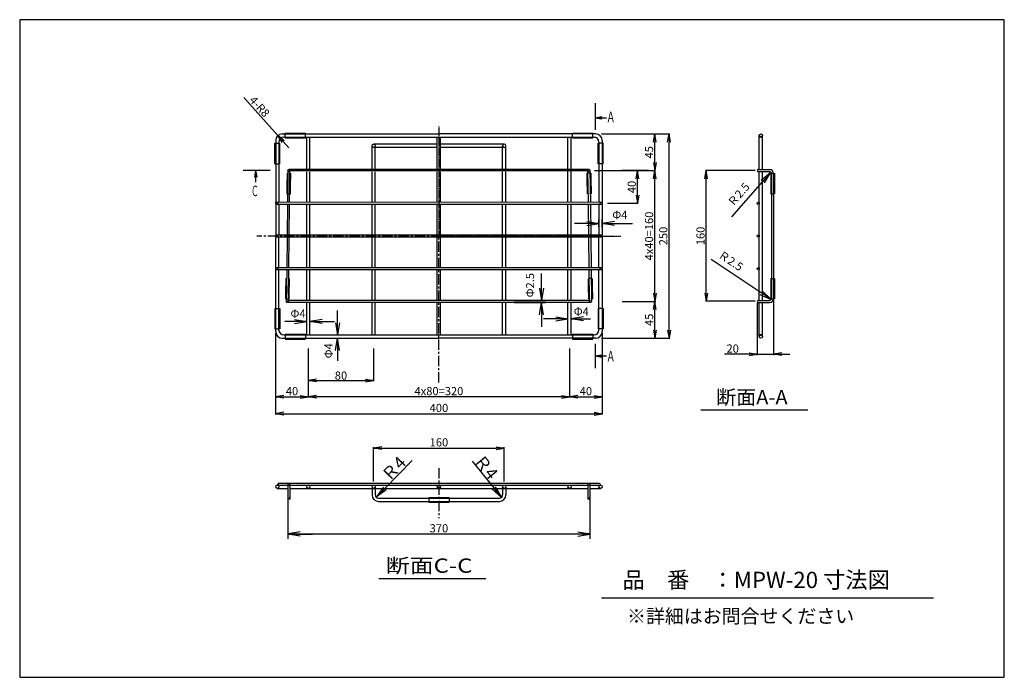
# Model space of a CAD drawing. Units: inches. Extents: x 3136 to 4342, y 235 to 1040.
import ezdxf
from ezdxf.enums import TextEntityAlignment as Align

# ---------------------------------------------------------------- set-up
doc = ezdxf.new("R2010")
doc.units = ezdxf.units.IN
doc.header["$MEASUREMENT"] = 0
doc.linetypes.add('CENTER', pattern=[2, 1.25, -0.25, 0.25, -0.25])
doc.linetypes.add('DASHED', pattern=[0.75, 0.5, -0.25])
for name, color, linetype in [('C2', 1, 'CENTER'), ('C4', 3, 'Continuous'), ('C5', 2, 'DASHED'), ('C寸法', 4, 'Continuous'), ('O4', 3, 'Continuous'), ('実線', 3, 'Continuous'), ('寸法線', 4, 'Continuous')]:
    doc.layers.add(name, color=color, linetype=linetype)
doc.styles.add('KANJI', font='romans', dxfattribs={"bigfont": 'bigfont'})
doc.styles.get("Standard").update_dxf_attribs({"font": 'arial.ttf'})
doc.dimstyles.get("Standard").update_dxf_attribs({"dimtxt": 0.18, "dimasz": 0.18, "dimexe": 0.18, "dimexo": 0.0625, "dimgap": 0.09, "dimtad": 0, "dimtih": 1, "dimtoh": 1, "dimdec": 4, "dimzin": 0, "dimdsep": 46, "dimtxsty": 'Standard', "dimcen": 0.09, "dimadec": 0, "dimazin": 0, "dimtfac": 1, "dimtdec": 4, "dimtofl": 0, "dimtmove": 0, "dimatfit": 3, "dimfxl": 1, "dimtolj": 1, "dimtzin": 0, "dimarcsym": 0})

# ---------------------------------------------------------------- blocks, each defined once
blk = doc.blocks.new('_Open')
at = {"layer": 'C4', "color": 0, "lineweight": -2}
for p, q in [((-1, 0.167), (0, 0)), ((-1, -0.167), (0, 0)), ((0, 0), (-1, 0))]:
    blk.add_line(p, q, dxfattribs=at)
blk = doc.blocks.new('*D124')
at = {"layer": 'Defpoints', "color": 0}
for p in [(3838.1, 855.6), (3892.6, 855.6), (3853.9, 815.6)]:
    blk.add_point(p, dxfattribs=at)
at = {"layer": '寸法線', "color": 0, "lineweight": -2}
for p, q in [((3840.1, 855.6), (3893.6, 855.6)), ((3892.6, 825.6), (3892.6, 845.6)), ((3855.9, 815.6), (3893.6, 815.6))]:
    blk.add_line(p, q, dxfattribs=at)
at = {"layer": '寸法線', "color": 0, "lineweight": -2, "xscale": 10, "yscale": 10, "zscale": 10}
for p, rotation in [((3892.6, 855.6), 90), ((3892.6, 815.6), 270)]:
    blk.add_blockref('_Open', p, dxfattribs=dict(at, rotation=rotation))
at = {"layer": '寸法線', "color": 0, "insert": (3885.6, 835.6), "char_height": 10, "attachment_point": 5, "rotation": 90, "style": 'KANJI'}
blk.add_mtext('\\A1;40', dxfattribs=at)
blk = doc.blocks.new('*D125')
at = {"layer": 'Defpoints', "color": 0}
for p in [(3846.4, 900.6), (3913.8, 900.6), (3872.5, 855.6)]:
    blk.add_point(p, dxfattribs=at)
at = {"layer": '寸法線', "color": 0, "lineweight": -2}
for p, q in [((3848.4, 900.6), (3914.8, 900.6)), ((3913.8, 865.6), (3913.8, 890.6)), ((3874.5, 855.6), (3914.8, 855.6))]:
    blk.add_line(p, q, dxfattribs=at)
at = {"layer": '寸法線', "color": 0, "lineweight": -2, "xscale": 10, "yscale": 10, "zscale": 10}
for p, rotation in [((3913.8, 900.6), 90), ((3913.8, 855.6), 270)]:
    blk.add_blockref('_Open', p, dxfattribs=dict(at, rotation=rotation))
at = {"layer": '寸法線', "color": 0, "insert": (3906.8, 878.1), "char_height": 10, "attachment_point": 5, "rotation": 90, "style": 'KANJI'}
blk.add_mtext('\\A1;45', dxfattribs=at)
blk = doc.blocks.new('*D126')
at = {"layer": 'Defpoints', "color": 0}
for p in [(3871.7, 695.5), (3913.9, 695.5), (3846.4, 650.5)]:
    blk.add_point(p, dxfattribs=at)
at = {"layer": '寸法線', "color": 0, "lineweight": -2}
for p, q in [((3873.7, 695.5), (3914.9, 695.5)), ((3913.9, 660.5), (3913.9, 685.5)), ((3848.4, 650.5), (3914.9, 650.5))]:
    blk.add_line(p, q, dxfattribs=at)
at = {"layer": '寸法線', "color": 0, "lineweight": -2, "xscale": 10, "yscale": 10, "zscale": 10}
for p, rotation in [((3913.9, 695.5), 90), ((3913.9, 650.5), 270)]:
    blk.add_blockref('_Open', p, dxfattribs=dict(at, rotation=rotation))
at = {"layer": '寸法線', "color": 0, "insert": (3906.9, 673), "char_height": 10, "attachment_point": 5, "rotation": 90, "style": 'KANJI'}
blk.add_mtext('\\A1;45', dxfattribs=at)
blk = doc.blocks.new('*D127')
at = {"layer": 'Defpoints', "color": 0}
for p in [(3872.5, 855.6), (3913.8, 855.6), (3871.7, 695.5)]:
    blk.add_point(p, dxfattribs=at)
at = {"layer": '寸法線', "color": 0, "lineweight": -2}
for p, q in [((3874.5, 855.6), (3914.8, 855.6)), ((3913.8, 705.5), (3913.8, 845.6)), ((3873.7, 695.5), (3914.8, 695.5))]:
    blk.add_line(p, q, dxfattribs=at)
at = {"layer": '寸法線', "color": 0, "lineweight": -2, "xscale": 10, "yscale": 10, "zscale": 10}
for p, rotation in [((3913.8, 855.6), 90), ((3913.8, 695.5), 270)]:
    blk.add_blockref('_Open', p, dxfattribs=dict(at, rotation=rotation))
at = {"layer": '寸法線', "color": 0, "insert": (3906.8, 775.6), "char_height": 10, "attachment_point": 5, "rotation": 90, "style": 'KANJI'}
blk.add_mtext('\\A1;4x40=160', dxfattribs=at)
blk = doc.blocks.new('*D128')
at = {"layer": 'Defpoints', "color": 0}
for p in [(3846.4, 900.6), (3931.2, 900.6), (3846.4, 650.5)]:
    blk.add_point(p, dxfattribs=at)
at = {"layer": '寸法線', "color": 0, "lineweight": -2}
for p, q in [((3848.4, 900.6), (3932.2, 900.6)), ((3931.2, 660.5), (3931.2, 890.6)), ((3848.4, 650.5), (3932.2, 650.5))]:
    blk.add_line(p, q, dxfattribs=at)
at = {"layer": '寸法線', "color": 0, "lineweight": -2, "xscale": 10, "yscale": 10, "zscale": 10}
for p, rotation in [((3931.2, 900.6), 90), ((3931.2, 650.5), 270)]:
    blk.add_blockref('_Open', p, dxfattribs=dict(at, rotation=rotation))
at = {"layer": '寸法線', "color": 0, "insert": (3924.2, 775.6), "char_height": 10, "attachment_point": 5, "rotation": 90, "style": 'KANJI'}
blk.add_mtext('\\A1;250', dxfattribs=at)
blk = doc.blocks.new('*D129')
at = {"layer": 'Defpoints', "color": 0}
for p in [(3452.1, 898.6), (3457.4, 892.6)]:
    blk.add_point(p, dxfattribs=at)
at = {"layer": '寸法線', "color": 0, "lineweight": -2}
for p, q in [((3410.3, 945.2), (3452.1, 898.6)), ((3458.8, 891.1), (3465.4, 883.7)), ((3458.8, 891.1), (3465.4, 883.7))]:
    blk.add_line(p, q, dxfattribs=at)
at = {"layer": '寸法線', "color": 0, "lineweight": -2, "xscale": 10, "yscale": 10, "zscale": 10, "rotation": 131.8645282648532}
blk.add_blockref('_Open', (3452.1, 898.6), dxfattribs=at)
at = {"layer": '寸法線', "color": 0, "insert": (3429.7, 934), "char_height": 10, "attachment_point": 5, "rotation": 311.8645, "style": 'KANJI'}
blk.add_mtext('\\A1;4-R8', dxfattribs=at)
blk = doc.blocks.new('*D130')
at = {"layer": 'Defpoints', "color": 0}
for p in [(4039.3, 695.5), (4059.3, 699.3), (4059.3, 630.8)]:
    blk.add_point(p, dxfattribs=at)
at = {"layer": '寸法線', "color": 0, "lineweight": -2}
for p, q in [((4039.3, 693.5), (4039.3, 629.8)), ((4059.3, 697.3), (4059.3, 629.8)), ((4039.3, 630.8), (3999.1, 630.8)), ((4029.3, 630.8), (4019.3, 630.8)), ((4039.3, 630.8), (4059.3, 630.8)), ((4069.3, 630.8), (4079.3, 630.8))]:
    blk.add_line(p, q, dxfattribs=at)
at = {"layer": '寸法線', "color": 0, "lineweight": -2, "xscale": 10, "yscale": 10, "zscale": 10}
blk.add_blockref('_Open', (4039.3, 630.8), dxfattribs=at)
at = {"layer": '寸法線', "color": 0, "lineweight": -2, "xscale": 10, "yscale": 10, "zscale": 10, "rotation": 180}
blk.add_blockref('_Open', (4059.3, 630.8), dxfattribs=at)
at = {"layer": '寸法線', "color": 0, "insert": (4009.2, 637.8), "char_height": 10, "attachment_point": 5, "style": 'KANJI'}
blk.add_mtext('\\A1;20', dxfattribs=at)
blk = doc.blocks.new('*D131')
at = {"layer": 'Defpoints', "color": 0}
for p in [(3976.8, 855.6), (4038.7, 855.6), (4038.7, 695.7)]:
    blk.add_point(p, dxfattribs=at)
at = {"layer": '寸法線', "color": 0, "lineweight": -2}
for p, q in [((4036.7, 855.6), (3975.8, 855.6)), ((3976.8, 705.7), (3976.8, 845.6)), ((4036.7, 695.7), (3975.8, 695.7))]:
    blk.add_line(p, q, dxfattribs=at)
at = {"layer": '寸法線', "color": 0, "lineweight": -2, "xscale": 10, "yscale": 10, "zscale": 10}
for p, rotation in [((3976.8, 855.6), 90), ((3976.8, 695.7), 270)]:
    blk.add_blockref('_Open', p, dxfattribs=dict(at, rotation=rotation))
at = {"layer": '寸法線', "color": 0, "insert": (3969.8, 775.7), "char_height": 10, "attachment_point": 5, "rotation": 90, "style": 'KANJI'}
blk.add_mtext('\\A1;160', dxfattribs=at)
blk = doc.blocks.new('*D132')
at = {"layer": 'Defpoints', "color": 0}
for p in [(3729.4, 516), (3569.4, 473.1), (3729.4, 473.1)]:
    blk.add_point(p, dxfattribs=at)
at = {"layer": '寸法線', "color": 0, "lineweight": -2}
for p, q in [((3569.4, 475.1), (3569.4, 517)), ((3579.4, 516), (3719.4, 516)), ((3729.4, 475.1), (3729.4, 517))]:
    blk.add_line(p, q, dxfattribs=at)
at = {"layer": '寸法線', "color": 0, "lineweight": -2, "xscale": 10, "yscale": 10, "zscale": 10, "rotation": 180}
blk.add_blockref('_Open', (3569.4, 516), dxfattribs=at)
at = {"layer": '寸法線', "color": 0, "lineweight": -2, "xscale": 10, "yscale": 10, "zscale": 10}
blk.add_blockref('_Open', (3729.4, 516), dxfattribs=at)
at = {"layer": '寸法線', "color": 0, "insert": (3649.4, 523), "char_height": 10, "attachment_point": 5, "style": 'KANJI'}
blk.add_mtext('\\A1;160', dxfattribs=at)
blk = doc.blocks.new('*D133')
at = {"layer": 'Defpoints', "color": 0}
for p in [(3464.4, 463.5), (3834.4, 462.8), (3834.4, 410.8)]:
    blk.add_point(p, dxfattribs=at)
at = {"layer": '寸法線', "color": 0, "lineweight": -2}
for p, q in [((3464.4, 461.5), (3464.4, 409.8)), ((3834.4, 460.8), (3834.4, 409.8)), ((3474.4, 410.8), (3824.4, 410.8))]:
    blk.add_line(p, q, dxfattribs=at)
at = {"layer": '寸法線', "color": 0, "lineweight": -2, "xscale": 10, "yscale": 10, "zscale": 10, "rotation": 180}
blk.add_blockref('_Open', (3464.4, 410.8), dxfattribs=at)
at = {"layer": '寸法線', "color": 0, "lineweight": -2, "xscale": 10, "yscale": 10, "zscale": 10}
blk.add_blockref('_Open', (3834.4, 410.8), dxfattribs=at)
at = {"layer": '寸法線', "color": 0, "insert": (3649.4, 417.8), "char_height": 10, "attachment_point": 5, "style": 'KANJI'}
blk.add_mtext('\\A1;370', dxfattribs=at)
blk = doc.blocks.new('*D134')
at = {"layer": 'Defpoints', "color": 0}
for p in [(3489.4, 639.8), (3569.4, 639.8), (3569.4, 598.7)]:
    blk.add_point(p, dxfattribs=at)
at = {"layer": '寸法線', "color": 0, "lineweight": -2}
for p, q in [((3489.4, 637.8), (3489.4, 597.7)), ((3569.4, 637.8), (3569.4, 597.7)), ((3499.4, 598.7), (3559.4, 598.7))]:
    blk.add_line(p, q, dxfattribs=at)
at = {"layer": '寸法線', "color": 0, "lineweight": -2, "xscale": 10, "yscale": 10, "zscale": 10, "rotation": 180}
blk.add_blockref('_Open', (3489.4, 598.7), dxfattribs=at)
at = {"layer": '寸法線', "color": 0, "lineweight": -2, "xscale": 10, "yscale": 10, "zscale": 10}
blk.add_blockref('_Open', (3569.4, 598.7), dxfattribs=at)
at = {"layer": '寸法線', "color": 0, "insert": (3529.4, 604.7), "char_height": 10, "attachment_point": 5, "style": 'KANJI'}
blk.add_mtext('\\A1;80', dxfattribs=at)
blk = doc.blocks.new('*D135')
at = {"layer": 'Defpoints', "color": 0}
for p in [(3449.4, 658.5), (3489.4, 639.8), (3489.4, 578.7)]:
    blk.add_point(p, dxfattribs=at)
at = {"layer": '寸法線', "color": 0, "lineweight": -2}
for p, q in [((3449.4, 656.5), (3449.4, 577.7)), ((3489.4, 637.8), (3489.4, 577.7)), ((3459.4, 578.7), (3479.4, 578.7))]:
    blk.add_line(p, q, dxfattribs=at)
at = {"layer": '寸法線', "color": 0, "lineweight": -2, "xscale": 10, "yscale": 10, "zscale": 10, "rotation": 180}
blk.add_blockref('_Open', (3449.4, 578.7), dxfattribs=at)
at = {"layer": '寸法線', "color": 0, "lineweight": -2, "xscale": 10, "yscale": 10, "zscale": 10}
blk.add_blockref('_Open', (3489.4, 578.7), dxfattribs=at)
at = {"layer": '寸法線', "color": 0, "insert": (3469.4, 585.7), "char_height": 10, "attachment_point": 5, "style": 'KANJI'}
blk.add_mtext('\\A1;40', dxfattribs=at)
blk = doc.blocks.new('*D136')
at = {"layer": 'Defpoints', "color": 0}
for p in [(3489.4, 639.8), (3809.4, 639.8), (3489.4, 578.7)]:
    blk.add_point(p, dxfattribs=at)
at = {"layer": '寸法線', "color": 0, "lineweight": -2}
for p, q in [((3489.4, 637.8), (3489.4, 577.7)), ((3809.4, 637.8), (3809.4, 577.7)), ((3799.4, 578.7), (3499.4, 578.7))]:
    blk.add_line(p, q, dxfattribs=at)
at = {"layer": '寸法線', "color": 0, "lineweight": -2, "xscale": 10, "yscale": 10, "zscale": 10, "rotation": 180}
blk.add_blockref('_Open', (3489.4, 578.7), dxfattribs=at)
at = {"layer": '寸法線', "color": 0, "lineweight": -2, "xscale": 10, "yscale": 10, "zscale": 10}
blk.add_blockref('_Open', (3809.4, 578.7), dxfattribs=at)
at = {"layer": '寸法線', "color": 0, "insert": (3649.4, 585.7), "char_height": 10, "attachment_point": 5, "style": 'KANJI'}
blk.add_mtext('\\A1;4x80=320', dxfattribs=at)
blk = doc.blocks.new('*D137')
at = {"layer": 'Defpoints', "color": 0}
for p in [(3849.4, 658.5), (3809.4, 639.8), (3849.4, 578.7)]:
    blk.add_point(p, dxfattribs=at)
at = {"layer": '寸法線', "color": 0, "lineweight": -2}
for p, q in [((3849.4, 656.5), (3849.4, 577.7)), ((3809.4, 637.8), (3809.4, 577.7)), ((3819.4, 578.7), (3839.4, 578.7))]:
    blk.add_line(p, q, dxfattribs=at)
at = {"layer": '寸法線', "color": 0, "lineweight": -2, "xscale": 10, "yscale": 10, "zscale": 10, "rotation": 180}
blk.add_blockref('_Open', (3809.4, 578.7), dxfattribs=at)
at = {"layer": '寸法線', "color": 0, "lineweight": -2, "xscale": 10, "yscale": 10, "zscale": 10}
blk.add_blockref('_Open', (3849.4, 578.7), dxfattribs=at)
at = {"layer": '寸法線', "color": 0, "insert": (3829.4, 585.7), "char_height": 10, "attachment_point": 5, "style": 'KANJI'}
blk.add_mtext('\\A1;40', dxfattribs=at)
blk = doc.blocks.new('*D138')
at = {"layer": 'Defpoints', "color": 0}
for p in [(3449.4, 658.5), (3849.4, 658.5), (3849.4, 558.1)]:
    blk.add_point(p, dxfattribs=at)
at = {"layer": '寸法線', "color": 0, "lineweight": -2}
for p, q in [((3449.4, 656.5), (3449.4, 557.1)), ((3849.4, 656.5), (3849.4, 557.1)), ((3459.4, 558.1), (3839.4, 558.1))]:
    blk.add_line(p, q, dxfattribs=at)
at = {"layer": '寸法線', "color": 0, "lineweight": -2, "xscale": 10, "yscale": 10, "zscale": 10, "rotation": 180}
blk.add_blockref('_Open', (3449.4, 558.1), dxfattribs=at)
at = {"layer": '寸法線', "color": 0, "lineweight": -2, "xscale": 10, "yscale": 10, "zscale": 10}
blk.add_blockref('_Open', (3849.4, 558.1), dxfattribs=at)
at = {"layer": '寸法線', "color": 0, "insert": (3649.4, 565.1), "char_height": 10, "attachment_point": 5, "style": 'KANJI'}
blk.add_mtext('\\A1;400', dxfattribs=at)

msp = doc.modelspace()

# ---------------------------------------------------------------- linework, layer by layer
at = {"color": 7}
msp.add_line((3848.65, 332.79), (4255.01, 332.79), dxfattribs=at)
msp.add_lwpolyline([(3135.87, 1040.4), (3135.87, 235.36), (4341.91, 235.36), (4341.91, 1040.4)], close=True, dxfattribs=at)
at = {"layer": 'C2', "color": 7, "ltscale": 0.2}
msp.add_line((3649.43, 909.51), (3649.43, 774.34), dxfattribs=at)
at = {"layer": 'C2', "color": 7, "ltscale": 10}
for p, q in [((3652.37, 775.56), (3426.38, 775.56)), ((3649.43, 596.37), (3649.43, 776.79))]:
    msp.add_line(p, q, dxfattribs=at)
at = {"layer": 'C2', "color": 7}
msp.add_line((3646.49, 775.56), (3872.48, 775.56), dxfattribs=at)
msp.add_line((3646.49, 775.56), (3872.48, 775.56), dxfattribs=at)
at = {"layer": 'C2', "color": 7, "linetype": 'CENTER', "ltscale": 10}
msp.add_line((3649.43, 491.33), (3649.43, 430.11), dxfattribs=at)
at = {"layer": 'C4', "color": 7, "ltscale": 0.2}
for p, q in [((3449.43, 892.63), (3449.43, 775.59)), ((3457.43, 900.63), (3649.43, 900.63)), ((3459.43, 896.63), (3839.43, 896.63)), ((3487.43, 856.88), (3487.43, 896.63)), ((3491.43, 856.88), (3491.43, 896.63)), ((3647.43, 856.87), (3647.43, 896.63)), ((3841.43, 900.63), (3649.43, 900.63)), ((3651.43, 856.87), (3651.43, 896.63)), ((3807.43, 856.87), (3807.43, 896.63)), ((3811.43, 856.87), (3811.43, 896.63)), ((4041.83, 896.63), (4041.83, 898.53)), ((4041.83, 856.88), (4041.83, 896.63)), ((4045.83, 896.63), (4045.83, 898.53)), ((4045.83, 856.88), (4045.83, 896.63)), ((3453.43, 890.63), (3453.43, 816.82)), ((3567.43, 856.87), (3567.43, 886.06)), ((3571.43, 856.87), (3571.43, 886.06)), ((3727.43, 856.87), (3727.43, 886.06)), ((3731.43, 856.87), (3731.43, 886.06)), ((3845.43, 890.63), (3845.43, 816.82)), ((3833.36, 856.87), (3465.56, 856.88)), ((3831.94, 855.39), (3466.89, 855.29)), ((3487.43, 816.83), (3487.43, 854.29)), ((3491.43, 816.83), (3491.43, 854.29)), ((3567.43, 816.83), (3567.43, 854.32)), ((3571.43, 816.83), (3571.43, 854.32)), ((3647.43, 816.83), (3647.43, 854.34)), ((3651.43, 816.83), (3651.43, 854.34)), ((3727.43, 816.82), (3727.43, 854.36)), ((3731.43, 816.82), (3731.43, 854.36)), ((3807.43, 816.82), (3807.43, 854.38)), ((3811.43, 816.82), (3811.43, 854.38)), ((4041.83, 696.77), (4041.83, 854.38)), ((4045.83, 696.77), (4045.83, 854.38)), ((3847.99, 816.82), (3450.79, 816.83)), ((3847.99, 814.32), (3450.79, 814.33)), ((3453.43, 814.34), (3453.43, 776.83)), ((3487.43, 776.81), (3487.43, 814.33)), ((3491.43, 776.81), (3491.43, 814.33)), ((3567.43, 776.81), (3567.43, 814.33)), ((3571.43, 776.81), (3571.43, 814.33)), ((3647.43, 776.8), (3647.43, 814.33)), ((3651.43, 776.8), (3651.43, 814.33)), ((3727.43, 776.8), (3727.43, 814.32)), ((3731.43, 776.8), (3731.43, 814.32)), ((3807.43, 776.8), (3807.43, 814.32)), ((3811.43, 776.8), (3811.43, 814.32)), ((3845.43, 814.32), (3845.43, 776.83)), ((3449.43, 658.5), (3449.43, 775.54)), ((3847.99, 776.8), (3450.79, 776.81)), ((3847.99, 774.3), (3450.79, 774.31)), ((3453.43, 736.79), (3453.43, 774.3)), ((3487.43, 736.81), (3487.43, 774.31)), ((3491.43, 736.81), (3491.43, 774.31)), ((3567.43, 736.81), (3567.43, 774.31)), ((3571.43, 736.81), (3571.43, 774.31)), ((3647.43, 736.8), (3647.43, 774.3)), ((3651.43, 736.8), (3651.43, 774.3)), ((3727.43, 736.8), (3727.43, 774.3)), ((3731.43, 736.8), (3731.43, 774.3)), ((3807.43, 736.8), (3807.43, 774.3)), ((3811.43, 736.8), (3811.43, 774.3)), ((3845.43, 736.79), (3845.43, 774.3)), ((3847.99, 736.8), (3450.79, 736.81)), ((3847.99, 734.3), (3450.79, 734.31)), ((3453.43, 660.5), (3453.43, 734.3)), ((3487.43, 696.76), (3487.43, 734.31)), ((3491.43, 696.76), (3491.43, 734.31)), ((3567.43, 696.76), (3567.43, 734.31)), ((3571.43, 696.76), (3571.43, 734.31)), ((3647.43, 696.76), (3647.43, 734.3)), ((3651.43, 696.76), (3651.43, 734.3)), ((3727.43, 696.76), (3727.43, 734.3)), ((3731.43, 696.76), (3731.43, 734.3)), ((3807.43, 696.75), (3807.43, 734.3)), ((3811.43, 696.75), (3811.43, 734.3)), ((3845.43, 660.5), (3845.43, 734.3)), ((3835.33, 694.28), (3463.66, 694.17)), ((3833.91, 696.75), (3464.94, 696.76)), ((3487.43, 654.5), (3487.43, 694.18)), ((3491.43, 654.5), (3491.43, 694.18)), ((3567.43, 654.5), (3567.43, 694.2)), ((3571.43, 654.5), (3571.43, 694.2)), ((3647.43, 654.5), (3647.43, 694.22)), ((3651.43, 654.5), (3651.43, 694.23)), ((3727.43, 654.5), (3727.43, 694.25)), ((3731.43, 654.5), (3731.43, 694.25)), ((3807.43, 654.5), (3807.43, 694.27)), ((3811.43, 654.5), (3811.43, 694.27)), ((4041.83, 654.52), (4041.83, 694.27)), ((4045.83, 654.52), (4045.83, 694.27)), ((3459.43, 654.5), (3839.43, 654.5)), ((4041.83, 652.71), (4041.83, 654.52)), ((4045.83, 652.52), (4045.83, 654.52)), ((3457.43, 650.5), (3649.43, 650.5)), ((3841.43, 650.5), (3649.43, 650.5)), ((3489.43, 470.59), (3489.42, 470.59)), ((3489.43, 466.59), (3489.42, 466.59))]:
    msp.add_line(p, q, dxfattribs=at)
at = {"layer": 'C4', "color": 7}
for p, q in [((3849.43, 892.63), (3849.43, 658.5)), ((3452.87, 473.09), (3451.43, 470.59)), ((3451.43, 470.59), (3464.43, 470.59)), ((3452.87, 473.09), (3835.68, 473.09)), ((3464.43, 471.84), (3464.43, 454.34)), ((3465.68, 470.59), (3833.18, 470.59)), ((3466.93, 470.59), (3466.93, 454.34)), ((3831.93, 470.59), (3831.93, 454.34)), ((3834.43, 471.84), (3834.43, 454.34)), ((3834.43, 470.59), (3847.43, 470.59)), ((3835.68, 473.09), (3845.98, 473.09)), ((3845.98, 473.09), (3847.43, 470.59)), ((3451.43, 466.59), (3464.43, 466.59)), ((3466.93, 466.59), (3831.93, 466.59)), ((3567.43, 468.59), (3567.43, 458.59)), ((3571.43, 468.59), (3571.43, 458.59)), ((3727.43, 468.59), (3727.43, 458.59)), ((3731.43, 468.59), (3731.43, 458.59)), ((3834.43, 466.59), (3847.43, 466.59)), ((3575.43, 454.59), (3723.43, 454.59)), ((3575.43, 450.59), (3723.43, 450.59))]:
    msp.add_line(p, q, dxfattribs=at)
at = {"layer": 'C4', "color": 7, "ltscale": 0.2}
for centre, radius in [((4043.83, 898.63), 2), ((3450.68, 815.59), 1.25), ((3848.18, 815.59), 1.25), ((3450.68, 775.56), 1.25), ((3848.18, 775.56), 1.25), ((3450.68, 735.56), 1.25), ((3848.18, 735.56), 1.25), ((4043.82, 652.52), 2), ((3451.43, 468.59), 2), ((3847.43, 468.59), 2)]:
    msp.add_circle(centre, radius, dxfattribs=at)
at = {"layer": 'C4', "color": 7}
for centre, radius in [((3465.68, 471.84), 1.25), ((3489.43, 468.59), 2), ((3569.43, 468.59), 2), ((3649.43, 468.59), 2), ((3729.43, 468.59), 2), ((3809.43, 468.59), 2), ((3833.18, 471.84), 1.25), ((3465.68, 454.34), 1.25), ((3833.18, 454.34), 1.25)]:
    msp.add_circle(centre, radius, dxfattribs=at)
at = {"layer": 'C4', "color": 7, "ltscale": 0.2}
for centre, radius, start, end in [((3457.43, 892.63), 8, 90, 180), ((3459.43, 890.63), 6, 90, 180), ((3839.43, 890.63), 6, 0, 90), ((3841.43, 892.63), 8, 0, 90), ((3457.43, 658.5), 8, 180, 270), ((3459.43, 660.5), 6, 180, 270), ((3839.43, 660.5), 6, 270, 0), ((3841.43, 658.5), 8, 270, 0)]:
    msp.add_arc(centre, radius, start, end, dxfattribs=at)
at = {"layer": 'C4', "color": 7}
for centre, radius, start, end in [((3575.43, 458.59), 8, 180, 270), ((3575.43, 458.59), 4, 180, 270), ((3723.43, 458.59), 4, 270, 0), ((3723.43, 458.59), 4, 270, 0), ((3723.43, 458.59), 8, 270, 0)]:
    msp.add_arc(centre, radius, start, end, dxfattribs=at)
at = {"layer": 'C5', "color": 7}
for p, q in [((3460.93, 901.63), (3485.93, 901.63)), ((3460.93, 895.63), (3460.93, 901.63)), ((3460.93, 895.63), (3485.93, 895.63)), ((3485.93, 895.63), (3485.93, 901.63)), ((3812.93, 901.63), (3837.93, 901.63)), ((3812.93, 895.63), (3812.93, 901.63)), ((3812.93, 895.63), (3837.93, 895.63)), ((3837.93, 895.63), (3837.93, 901.63)), ((3448.43, 864.13), (3448.43, 889.13)), ((3448.43, 889.13), (3454.43, 889.13)), ((3454.43, 864.13), (3454.43, 889.13)), ((3844.43, 864.13), (3844.43, 889.13)), ((3850.43, 889.13), (3844.43, 889.13)), ((3850.43, 864.13), (3850.43, 889.13)), ((3448.43, 864.13), (3454.43, 864.13)), ((3850.43, 864.13), (3844.43, 864.13)), ((3463.39, 852.39), (3463.08, 827.39)), ((3467.58, 827.39), (3467.89, 852.39)), ((3831.28, 827.39), (3830.97, 852.39)), ((3835.47, 852.39), (3835.78, 827.39)), ((4055.83, 852.39), (4055.83, 827.39)), ((4055.83, 852.39), (4060.33, 852.39)), ((4060.33, 852.39), (4060.33, 827.39)), ((4055.83, 827.39), (4060.33, 827.39)), ((3461.78, 723.75), (3461.47, 698.75)), ((3465.97, 698.75), (3466.28, 723.75)), ((3832.89, 698.75), (3832.58, 723.75)), ((3837.08, 723.75), (3837.39, 698.75)), ((4055.83, 723.75), (4055.83, 698.75)), ((4055.83, 723.75), (4060.33, 723.75)), ((4060.33, 723.75), (4060.33, 698.75)), ((4055.83, 698.75), (4060.33, 698.75)), ((3448.43, 687), (3448.43, 662)), ((3448.43, 687), (3454.43, 687)), ((3454.43, 687), (3454.43, 662)), ((3844.43, 687), (3844.43, 662)), ((3850.43, 687), (3844.43, 687)), ((3850.43, 687), (3850.43, 662)), ((3448.43, 662), (3454.43, 662)), ((3460.93, 655.5), (3485.93, 655.5)), ((3460.93, 655.5), (3460.93, 649.5)), ((3485.93, 655.5), (3485.93, 649.5)), ((3812.93, 655.5), (3837.93, 655.5)), ((3812.93, 655.5), (3812.93, 649.5)), ((3837.93, 655.5), (3837.93, 649.5)), ((3850.43, 662), (3844.43, 662)), ((3460.93, 649.5), (3485.93, 649.5)), ((3812.93, 649.5), (3837.93, 649.5)), ((3636.93, 455.59), (3661.93, 455.59)), ((3636.93, 455.59), (3636.93, 449.59)), ((3636.93, 449.59), (3661.93, 449.59)), ((3661.93, 455.59), (3661.93, 449.59))]:
    msp.add_line(p, q, dxfattribs=at)
at = {"layer": 'C5', "color": 7, "ltscale": 0.2}
for p, q in [((3463.39, 852.39), (3467.89, 852.39)), ((3835.47, 852.39), (3830.97, 852.39)), ((3463.08, 827.39), (3467.58, 827.39)), ((3835.78, 827.39), (3831.28, 827.39)), ((3461.78, 723.75), (3466.28, 723.75)), ((3837.08, 723.75), (3832.58, 723.75)), ((3461.47, 698.75), (3465.97, 698.75)), ((3837.39, 698.75), (3832.89, 698.75))]:
    msp.add_line(p, q, dxfattribs=at)
at = {"layer": 'O4', "color": 7}
for p, q in [((4043.83, 896.63), (4041.83, 896.63)), ((4043.83, 896.63), (4045.83, 896.63)), ((3647.43, 888.06), (3569.43, 888.06)), ((3647.43, 884.06), (3571.43, 884.06)), ((3729.43, 888.06), (3651.43, 888.06)), ((3727.43, 884.06), (3651.43, 884.06)), ((4040.58, 856.88), (4054.33, 856.88)), ((4040.58, 854.38), (4054.33, 854.38)), ((4056.83, 851.88), (4056.83, 699.27)), ((4059.33, 851.88), (4059.33, 699.27)), ((4040.58, 696.77), (4054.33, 696.77)), ((4040.58, 694.27), (4054.33, 694.27)), ((4045.83, 654.52), (4041.83, 654.52))]:
    msp.add_line(p, q, dxfattribs=at)
for centre, radius in [((3569.43, 886.06), 2), ((3465.68, 855.63), 1.25), ((3833.18, 855.63), 1.25), ((4040.58, 815.59), 1.25), ((4040.58, 775.56), 1.25), ((4040.58, 735.56), 1.25), ((3463.68, 695.52), 1.25), ((3835.18, 695.52), 1.25)]:
    msp.add_circle(centre, radius, dxfattribs=at)
for centre, radius, start, end in [((3729.43, 886.06), 2, 90, 270), ((3729.43, 886.06), 2, 270, 90), ((4040.58, 855.63), 1.25, 90, 270), ((4054.33, 851.88), 5, 0, 90), ((4054.33, 851.88), 2.5, 0, 90), ((4040.58, 695.52), 1.25, 90, 270), ((4054.33, 699.27), 5, 270, 0), ((4054.33, 699.27), 2.5, 270, 0)]:
    msp.add_arc(centre, radius, start, end, dxfattribs=at)
at = {"layer": '実線', "color": 7}
for p, q in [((3464.43, 855.63), (3463.94, 816.82)), ((3466.44, 816.82), (3466.93, 855.63)), ((3832.41, 816.82), (3831.93, 855.63)), ((3834.43, 855.63), (3834.91, 816.82)), ((3463.91, 814.32), (3463.44, 776.8)), ((3465.94, 776.8), (3466.41, 814.32)), ((3832.91, 776.8), (3832.44, 814.32)), ((3834.94, 814.32), (3835.41, 776.8)), ((3463.41, 774.3), (3462.94, 736.8)), ((3465.44, 736.8), (3465.91, 774.3)), ((3833.41, 736.8), (3832.94, 774.3)), ((3835.44, 774.3), (3835.91, 736.8)), ((3462.91, 734.3), (3462.43, 695.52)), ((3464.93, 695.52), (3465.41, 734.3)), ((3833.93, 695.52), (3833.44, 734.3)), ((3835.94, 734.3), (3836.43, 695.52))]:
    msp.add_line(p, q, dxfattribs=at)
at = {"layer": '寸法線', "color": 7}
for p, q in [((3840.75, 938.36), (3840.75, 905.43)), ((3840.75, 920.43), (3848.75, 921.84)), ((3840.75, 920.43), (3854.75, 920.43)), ((3840.75, 920.43), (3848.75, 919.02)), ((3442.68, 855.63), (3409.75, 855.63)), ((3424.75, 855.63), (3423.34, 847.63)), ((3424.75, 855.63), (3424.75, 841.63)), ((3424.75, 855.63), (3426.16, 847.63)), ((3906.15, 855.63), (3873.23, 855.63)), ((4008.36, 799.11), (4046.11, 842.46)), ((3830.43, 790.88), (3815.43, 790.88)), ((3845.43, 786.83), (3845.43, 795.88)), ((3849.43, 785.56), (3849.43, 795.88)), ((3864.43, 790.88), (3886.33, 790.88)), ((3982.9, 747.34), (4043.95, 706.25)), ((3775.12, 711.76), (3775.12, 729.76)), ((3741.43, 696.76), (3780.12, 696.76)), ((3741.43, 694.25), (3780.12, 694.25)), ((3487.43, 664.5), (3487.43, 675.89)), ((3491.43, 664.5), (3491.43, 675.89)), ((3525.3, 669.5), (3525.3, 684.5)), ((3775.12, 679.25), (3775.12, 664.25)), ((3807.43, 664.5), (3807.43, 679.17)), ((3811.43, 664.5), (3811.43, 679.17)), ((3472.43, 670.89), (3460.45, 670.89)), ((3506.43, 670.89), (3521.43, 670.89)), ((3792.43, 674.17), (3777.43, 674.17)), ((3826.43, 674.17), (3835.08, 674.17)), ((3501.43, 654.5), (3530.3, 654.5)), ((3499.43, 650.5), (3530.3, 650.5)), ((3840.75, 643.77), (3840.75, 613.77)), ((3525.3, 635.5), (3525.3, 622.92)), ((3840.75, 628.77), (3848.75, 630.18)), ((3840.75, 628.77), (3848.75, 627.36)), ((3840.75, 628.77), (3854.75, 628.77)), ((3970.14, 562.65), (4101.18, 562.65)), ((3616.77, 500.83), (3583.12, 466.45)), ((3689.93, 499.9), (3716.5, 467.13)), ((3464.43, 453.33), (3464.43, 404.94)), ((3834.43, 452.59), (3834.43, 404.94)), ((3479.43, 410.77), (3494.43, 410.77)), ((3819.43, 410.77), (3804.43, 410.77)), ((3575.93, 356.51), (3706.97, 356.51))]:
    msp.add_line(p, q, dxfattribs=at)

# ---------------------------------------------------------------- block references
at = {"layer": '寸法線', "color": 7, "yscale": 15, "zscale": 15}
for p, xscale, rotation in [((4055.97, 853.77), 15.00000000000016, 48.9411809472625), ((3849.43, 790.88), 15, 180), ((3775.12, 696.76), 15, 270), ((4056.4, 697.87), 15.00000000000004, 326.0615615501674), ((3775.12, 694.25), 15, 90), ((3811.43, 674.17), 15, 180), ((3491.43, 670.89), 15, 180), ((3525.3, 654.5), 15, 270), ((3525.3, 650.5), 15, 90), ((3572.63, 455.73), 14.99999999999994, 225.6200299040373), ((3725.95, 455.48), 15.00000000000012, 309.0393196795575), ((3464.43, 410.77), 15, 180)]:
    msp.add_blockref('_Open', p, dxfattribs=dict(at, xscale=xscale, rotation=rotation))
at = {"layer": '寸法線', "color": 7, "xscale": 15, "yscale": 15, "zscale": 15}
for p in [(3845.43, 790.88), (3807.43, 674.17), (3487.43, 670.89), (3834.43, 410.77)]:
    msp.add_blockref('_Open', p, dxfattribs=at)

# ---------------------------------------------------------------- texts
at = {"layer": 'C寸法', "color": 7, "style": 'KANJI'}
for s, height, p in [('品\u3000番\u3000：MPW-20 寸法図', 20, (3874.2, 344.58)), ('※詳細はお問合せください', 17, (3879.77, 301.72))]:
    msp.add_text(s, height=height, dxfattribs=at).set_placement(p)
at = {"layer": '寸法線', "color": 7, "style": 'KANJI'}
for s, height, width, p, p2 in [('Ａ', 13, 1.170902, (3854.29, 914.95), (3865.46, 914.95)), ('Ｃ', 13, 0.957315, (3419.24, 824.25), (3428.57, 824.25)), ('Ａ', 13, 1.170902, (3854.29, 621.88), (3865.46, 621.88)), ('断面A-A', 17.5, 0.942888, (3988.9, 569.45), (4076.48, 569.45)), ('断面C-C', 17.5, 1.105301, (3584.25, 363.31), (3690.48, 363.31))]:
    msp.add_text(s, height=height, dxfattribs=dict(at, width=width)).set_placement(p, p2, align=Align.FIT)
at = {"layer": '寸法線', "color": 7, "attachment_point": 5, "style": 'KANJI'}
for s, insert, char_height, rotation in [('\\A1;Ｒ2.5', (4016.38, 826.32), 10, 48.94118), ('\\A1;Ｒ2.5', (4006.82, 745.35), 10, 326.06156), ('Φ2.5', (3762.27, 715.36), 10, 90), ('\\A1;Φ4', (3514.17, 635.02), 10, 90), ('\\A1;Ｒ4', (3593.98, 490.75), 15, 45.62003), ('\\A1;Ｒ4', (3707.05, 493), 15, 309.03932)]:
    msp.add_mtext(s, dxfattribs=dict(at, insert=insert, char_height=char_height, rotation=rotation))
at = {"layer": '寸法線', "color": 7, "char_height": 10, "attachment_point": 5, "style": 'KANJI'}
for s, insert in [('\\A1;Φ4', (3871, 801.44)), ('Φ4', (3823.75, 681.86)), ('Φ4', (3476.8, 679.33))]:
    msp.add_mtext(s, dxfattribs=dict(at, insert=insert))

# ---------------------------------------------------------------- dimensions: what is measured, and where the dimension line sits
at = {"layer": '寸法線', "color": 7}
dim = msp.add_radius_dim(center=(3457.43, 892.63), mpoint=(3452.09, 898.59), text='4-R8', dimstyle='Standard', override={"dimtxt": 10, "dimasz": 10, "dimexe": 1, "dimexo": 2, "dimgap": 2, "dimtad": 1, "dimtih": 0, "dimtoh": 0, "dimdec": 1, "dimlfac": 1, "dimzin": 8, "dimtxsty": 'KANJI', "dimblk": 'Open', "dimcen": 0, "dimadec": 1, "dimtol": 1, "dimtp": 0.5, "dimtm": 0.5, "dimtdec": 1, "dimldrblk": 'Open', "dimtzin": 8}, dxfattribs=at)
dim.commit()
dim.dimension.update_dxf_attribs({"geometry": '*D129', "text_midpoint": (3429.75, 934.01)})
for base, p1, p2, text, picture, middle in [((3913.83, 900.63), (3872.48, 855.63), (3846.43, 900.63), '45', '*D125', (3913.83, 878.13)), ((3892.58, 855.63), (3853.95, 815.59), (3838.06, 855.63), '40', '*D124', (3892.58, 835.61)), ((3913.79, 855.63), (3871.73, 695.52), (3872.48, 855.63), '4x40=160', '*D127', (3913.79, 775.57)), ((3913.88, 695.52), (3846.43, 650.5), (3871.73, 695.52), '45', '*D126', (3913.88, 673.01))]:
    dim = msp.add_linear_dim(base=base, p1=p1, p2=p2, angle=90, text=text, dimstyle='Standard', override={"dimtxt": 10, "dimasz": 10, "dimexe": 1, "dimexo": 2, "dimgap": 2, "dimtad": 1, "dimtih": 0, "dimtoh": 0, "dimdec": 1, "dimlfac": 1, "dimzin": 8, "dimtxsty": 'KANJI', "dimblk": 'Open', "dimcen": 0, "dimadec": 1, "dimtol": 1, "dimtp": 0.5, "dimtm": 0.5, "dimtdec": 1, "dimldrblk": 'Open', "dimtzin": 8}, dxfattribs=at)
    dim.commit()
    dim.dimension.update_dxf_attribs({"geometry": picture, "text_midpoint": middle, "dimtype": 160})
dim = msp.add_linear_dim(base=(3931.21, 900.63), p1=(3846.43, 650.5), p2=(3846.43, 900.63), angle=90, dimstyle='Standard', override={"dimtxt": 10, "dimasz": 10, "dimexe": 1, "dimexo": 2, "dimgap": 2, "dimtad": 1, "dimtih": 0, "dimtoh": 0, "dimdec": 0, "dimlfac": 1, "dimzin": 8, "dimtxsty": 'KANJI', "dimblk": 'Open', "dimcen": 0, "dimadec": 1, "dimtol": 0, "dimlim": 0, "dimtp": 0.5, "dimtm": 0.5, "dimtdec": 1, "dimldrblk": 'Open', "dimtzin": 8}, dxfattribs=at)
dim.commit()
dim.dimension.update_dxf_attribs({"geometry": '*D128', "text_midpoint": (3931.21, 775.56), "dimtype": 160})
dim = msp.add_linear_dim(base=(3976.79, 855.63), p1=(4038.69, 695.73), p2=(4038.66, 855.63), angle=90, text='160', dimstyle='Standard', override={"dimtxt": 10, "dimasz": 10, "dimexe": 1, "dimexo": 2, "dimgap": 2, "dimtad": 1, "dimtih": 0, "dimtoh": 0, "dimdec": 1, "dimlfac": 1, "dimzin": 8, "dimtxsty": 'KANJI', "dimblk": 'Open', "dimcen": 0, "dimadec": 1, "dimtol": 1, "dimtp": 0.5, "dimtm": 0.5, "dimtdec": 1, "dimtofl": 1, "dimldrblk": 'Open', "dimtzin": 8}, dxfattribs=at)
dim.commit()
dim.dimension.update_dxf_attribs({"geometry": '*D131', "text_midpoint": (3969.79, 775.68)})
for base, p1, p2, text, override, picture, middle in [((4059.33, 630.81), (4039.33, 695.52), (4059.33, 699.27), '20', {"dimtxt": 10, "dimasz": 10, "dimexe": 1, "dimexo": 2, "dimgap": 2, "dimtad": 1, "dimtih": 0, "dimtoh": 0, "dimdec": 1, "dimlfac": 1, "dimzin": 8, "dimtxsty": 'KANJI', "dimblk": 'Open', "dimcen": 0, "dimadec": 1, "dimtol": 1, "dimtp": 0.5, "dimtm": 0.5, "dimtdec": 1, "dimtofl": 1, "dimldrblk": 'Open', "dimtzin": 8}, '*D130', (4009.23, 630.81)), ((3489.43, 578.72), (3449.43, 658.5), (3489.43, 639.8), '40', {"dimtxt": 10, "dimasz": 10, "dimexe": 1, "dimexo": 2, "dimgap": 2, "dimtad": 1, "dimtih": 0, "dimtoh": 0, "dimdec": 1, "dimlfac": 1, "dimzin": 8, "dimtxsty": 'KANJI', "dimblk": 'Open', "dimcen": 0, "dimadec": 1, "dimtol": 1, "dimtp": 0.5, "dimtm": 0.5, "dimtdec": 1, "dimtofl": 1, "dimldrblk": 'Open', "dimtzin": 8}, '*D135', (3469.43, 578.72)), ((3849.43, 558.14), (3449.43, 658.5), (3849.43, 658.5), '400', {"dimtxt": 10, "dimasz": 10, "dimexe": 1, "dimexo": 2, "dimgap": 2, "dimtad": 1, "dimtih": 0, "dimtoh": 0, "dimdec": 1, "dimlfac": 1, "dimzin": 8, "dimtxsty": 'KANJI', "dimblk": 'Open', "dimcen": 0, "dimadec": 1, "dimtol": 1, "dimtp": 0.5, "dimtm": 0.5, "dimtdec": 1, "dimtofl": 1, "dimldrblk": 'Open', "dimtzin": 8}, '*D138', (3649.43, 558.14)), ((3849.43, 578.75), (3809.43, 639.8), (3849.43, 658.5), '40', {"dimtxt": 10, "dimasz": 10, "dimexe": 1, "dimexo": 2, "dimgap": 2, "dimtad": 1, "dimtih": 0, "dimtoh": 0, "dimdec": 1, "dimlfac": 1, "dimzin": 8, "dimtxsty": 'KANJI', "dimblk": 'Open', "dimcen": 0, "dimadec": 1, "dimtol": 1, "dimtp": 0.5, "dimtm": 0.5, "dimtdec": 1, "dimtofl": 1, "dimldrblk": 'Open', "dimtzin": 8}, '*D137', (3829.43, 578.75)), ((3569.43, 598.68), (3489.43, 639.8), (3569.43, 639.8), '80', {"dimtxt": 10, "dimasz": 10, "dimexe": 1, "dimexo": 2, "dimgap": 1, "dimtad": 1, "dimtih": 0, "dimtoh": 0, "dimdec": 1, "dimlfac": 1, "dimzin": 8, "dimtxsty": 'KANJI', "dimblk1": 'Open', "dimblk2": 'Open', "dimsah": 1, "dimcen": 0, "dimadec": 1, "dimtol": 1, "dimtp": 0.5, "dimtm": 0.5, "dimtdec": 1, "dimtofl": 1, "dimldrblk": 'Open', "dimtzin": 8}, '*D134', (3529.43, 598.68)), ((3489.43, 578.71), (3809.43, 639.8), (3489.43, 639.8), '4x80=320', {"dimtxt": 10, "dimasz": 10, "dimexe": 1, "dimexo": 2, "dimgap": 2, "dimtad": 1, "dimtih": 0, "dimtoh": 0, "dimdec": 1, "dimlfac": 1, "dimzin": 8, "dimtxsty": 'KANJI', "dimblk": 'Open', "dimcen": 0, "dimadec": 1, "dimtol": 1, "dimtp": 0.5, "dimtm": 0.5, "dimtdec": 1, "dimtofl": 1, "dimldrblk": 'Open', "dimtzin": 8}, '*D136', (3649.43, 578.71)), ((3729.43, 515.96), (3569.43, 473.09), (3729.43, 473.09), '160', {"dimtxt": 10, "dimasz": 10, "dimexe": 1, "dimexo": 2, "dimgap": 2, "dimtad": 1, "dimtih": 0, "dimtoh": 0, "dimdec": 1, "dimlfac": 1, "dimzin": 8, "dimtxsty": 'KANJI', "dimblk": 'Open', "dimcen": 0, "dimadec": 1, "dimtol": 1, "dimtp": 0.5, "dimtm": 0.5, "dimtdec": 1, "dimtofl": 1, "dimldrblk": 'Open', "dimtzin": 8}, '*D132', (3649.43, 515.96))]:
    dim = msp.add_linear_dim(base=base, p1=p1, p2=p2, text=text, dimstyle='Standard', override=override, dxfattribs=at)
    dim.commit()
    dim.dimension.update_dxf_attribs({"geometry": picture, "text_midpoint": middle, "dimtype": 160})
dim = msp.add_linear_dim(base=(3834.43, 410.77), p1=(3464.43, 463.55), p2=(3834.43, 462.81), text='370', dimstyle='Standard', override={"dimtxt": 10, "dimasz": 10, "dimexe": 1, "dimexo": 2, "dimgap": 2, "dimtad": 1, "dimtih": 0, "dimtoh": 0, "dimdec": 1, "dimlfac": 1, "dimzin": 8, "dimtxsty": 'KANJI', "dimblk": 'Open', "dimcen": 0, "dimadec": 1, "dimtol": 1, "dimtp": 0.5, "dimtm": 0.5, "dimtdec": 1, "dimldrblk": 'Open', "dimtzin": 8}, dxfattribs=at)
dim.commit()
dim.dimension.update_dxf_attribs({"geometry": '*D133', "text_midpoint": (3649.43, 417.77)})

doc.saveas('drawing.dxf')
